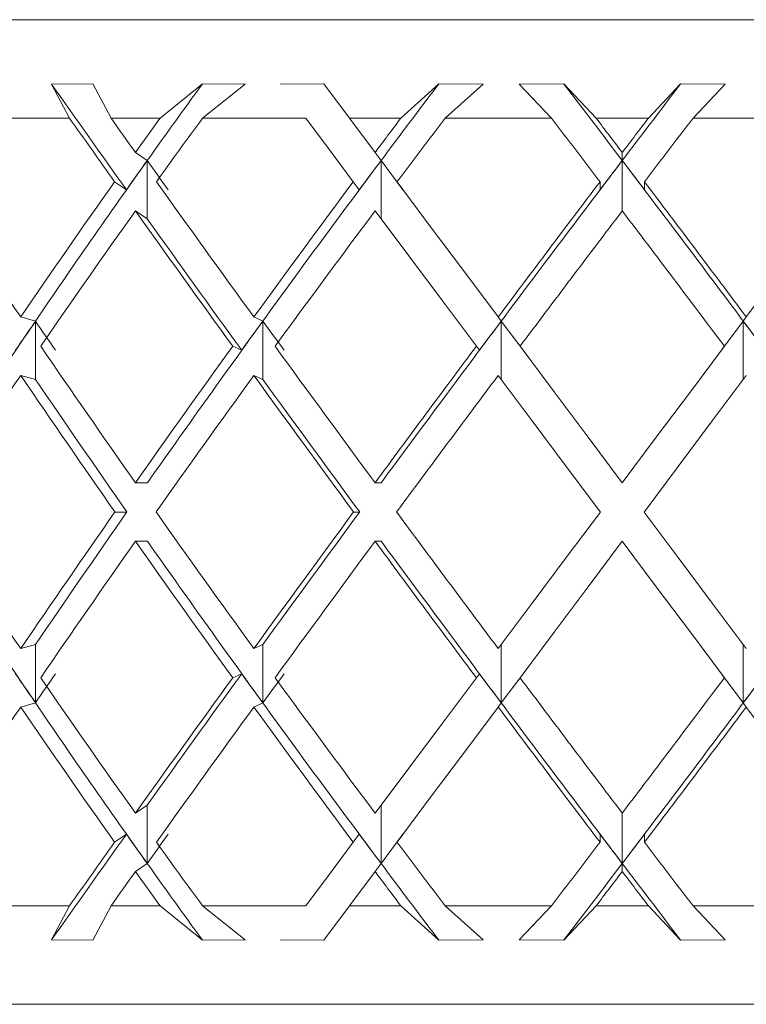
# Model space of a CAD drawing. Units: inches. Extents: x 0.2 to 10.8, y 0.2 to 8.4.
# Drawn here: x 0.8 to 0.8, y 5.1 to 5.1 of the extents above; entities that cross this region are included whole.
import ezdxf

# ---------------------------------------------------------------- set-up
doc = ezdxf.new("R2010")
doc.units = ezdxf.units.IN
doc.header["$MEASUREMENT"] = 0

msp = doc.modelspace()

# ---------------------------------------------------------------- linework, layer by layer
at = {"color": 7, "linetype": 'Continuous', "lineweight": 15}
for p, q in [((0.7915710195790587, 5.084965219336574), (0.8388366668956009, 5.084965219336574)), ((0.8057585090173034, 5.083818170920709), (0.8050244508305395, 5.083813642639686)), ((0.8050244508305395, 5.083813642639686), (0.8053435938104393, 5.083207412142912)), ((0.8060834452636121, 5.083207412142912), (0.8057585090173034, 5.083818170920709)), ((0.8069589618162368, 5.083207412142912), (0.8077136997641063, 5.083818170920709)), ((0.8084763576204844, 5.083813642639686), (0.8077136997641063, 5.083818170920709)), ((0.8084763576204844, 5.083813642639686), (0.8077173663884158, 5.083207412142912)), ((0.8098800880711371, 5.083818170920709), (0.809103130379952, 5.083813642639686)), ((0.8103368027951297, 5.083207412142912), (0.8098800880711371, 5.083818170920709)), ((0.8112543388623413, 5.083207412142912), (0.8119292177327497, 5.083818170920709)), ((0.8127206952562005, 5.083813642639686), (0.8119292177327497, 5.083818170920709)), ((0.8127206952562005, 5.083813642639686), (0.8120441297386097, 5.083207412142912)), ((0.8141635119219925, 5.083818170920709), (0.8133671211219671, 5.083813642639686)), ((0.8133671211219671, 5.083813642639686), (0.813940801161433, 5.083207412142912)), ((0.8147379986188066, 5.083207412142912), (0.8141635119219925, 5.083818170920709)), ((0.815669687855853, 5.083207412142912), (0.816244174552667, 5.083818170920709)), ((0.8170405653526925, 5.083813642639686), (0.816244174552667, 5.083818170920709)), ((0.8170405653526925, 5.083813642639686), (0.8164668853132266, 5.083207412142912)), ((0.8053435938104393, 5.083207412142912), (0.803618080410384, 5.083207412142912)), ((0.8069589618162368, 5.083207412142912), (0.8060834452636121, 5.083207412142912)), ((0.8095563984770936, 5.083207412142912), (0.8077173663884158, 5.083207412142912)), ((0.8112543388623413, 5.083207412142912), (0.8103368027951297, 5.083207412142912)), ((0.8103368027951297, 5.083207412142912), (0.8107948375038736, 5.082594820052962)), ((0.813940801161433, 5.083207412142912), (0.8120441297386097, 5.083207412142912)), ((0.815669687855853, 5.083207412142912), (0.8147379986188066, 5.083207412142912)), ((0.8183635567360499, 5.083207412142912), (0.8164668853132266, 5.083207412142912)), ((0.8065197002239576, 5.082594820052962), (0.8067303111242958, 5.082451821704892)), ((0.8107948375038736, 5.082594820052962), (0.810901756268739, 5.082451821704892)), ((0.8152038065710867, 5.082594820052962), (0.8152038065710867, 5.082451821704892)), ((0.8067303111242958, 5.082451821704892), (0.8067303111242958, 5.081408098762068)), ((0.810901756268739, 5.082451821704892), (0.810901756268739, 5.081408098762068)), ((0.8112921784252155, 5.081929639403852), (0.810901756268739, 5.082451821704892)), ((0.8063585154193116, 5.081929639403852), (0.8061484911788628, 5.08207224358981)), ((0.8105117741071795, 5.081929639403852), (0.8104051486722589, 5.08207224358981)), ((0.8148075911482011, 5.081929639403852), (0.8148075911482011, 5.08207224358981)), ((0.8156000219939723, 5.081929639403852), (0.8156000219939723, 5.08207224358981)), ((0.8065197002239576, 5.0815511062767), (0.8067303111242958, 5.081408098762068)), ((0.804473283864334, 5.07965767981639), (0.8047364741572707, 5.079585098988184)), ((0.8047364741572707, 5.079585098988184), (0.8047364741572707, 5.078541385211921)), ((0.8086322624861247, 5.07965767981639), (0.8087934472907707, 5.079585098988184)), ((0.8087934472907707, 5.079585098988184), (0.8087934472907707, 5.078541385211921)), ((0.8129909254678114, 5.07965767981639), (0.8130451915075921, 5.079585098988184)), ((0.8134355403315825, 5.079062990019631), (0.8130451915075921, 5.079585098988184)), ((0.8130451915075921, 5.079585098988184), (0.8130451915075921, 5.078541385211921)), ((0.8173624949670675, 5.079585098988184), (0.8169721461430771, 5.079062990019631)), ((0.8174167610068482, 5.07965767981639), (0.8173624949670675, 5.079585098988184)), ((0.8173624949670675, 5.079585098988184), (0.8173624949670675, 5.078541385211921)), ((0.8084156383219189, 5.079062990019631), (0.8082546735147315, 5.079135470015669)), ((0.8126551360135464, 5.079062990019631), (0.8126009433062519, 5.079135470015669)), ((0.804473283864334, 5.078613966040128), (0.8047364741572707, 5.078541385211921)), ((0.8086322624861247, 5.078613966040128), (0.8087934472907707, 5.078541385211921)), ((0.8065197002239576, 5.076698017339997), (0.806733464421202, 5.076698017339997)), ((0.8107948375038736, 5.076698017339997), (0.8109032962509489, 5.076698017339997)), ((0.8063678286450577, 5.076176155868585), (0.8061540644478132, 5.076176155868585)), ((0.8105196206832018, 5.076176155868585), (0.8104110886036403, 5.076176155868585)), ((0.8065197002239576, 5.075654303563734), (0.806733464421202, 5.075654303563734)), ((0.8107948375038736, 5.075654303563734), (0.8109032962509489, 5.075654303563734)), ((0.804473283864334, 5.073738364030165), (0.8047364741572707, 5.073810944858371)), ((0.8047364741572707, 5.072767221915548), (0.8047364741572707, 5.073810944858371)), ((0.8086322624861247, 5.073738364030165), (0.8087934472907707, 5.073810944858371)), ((0.8087934472907707, 5.072767221915548), (0.8087934472907707, 5.073810944858371)), ((0.8130451915075921, 5.072767221915548), (0.8130451915075921, 5.073810944858371)), ((0.8173624949670675, 5.072767221915548), (0.8173624949670675, 5.073810944858371)), ((0.8084156383219189, 5.073289330884101), (0.8082546735147315, 5.073216841721502)), ((0.8126551360135464, 5.073289330884101), (0.8126009433062519, 5.073216841721502)), ((0.8130451915075921, 5.072767221915548), (0.8134355403315825, 5.073289330884101)), ((0.8169721461430771, 5.073289330884101), (0.8173624949670675, 5.072767221915548)), ((0.804473283864334, 5.072694641087341), (0.8047364741572707, 5.072767221915548)), ((0.8086322624861247, 5.072694641087341), (0.8087934472907707, 5.072767221915548)), ((0.8129909254678114, 5.072694641087341), (0.8130451915075921, 5.072767221915548)), ((0.8174167610068482, 5.072694641087341), (0.8173624949670675, 5.072767221915548)), ((0.8065197002239576, 5.070801214627032), (0.8067303111242958, 5.070944212975102)), ((0.8067303111242958, 5.069900490032279), (0.8067303111242958, 5.070944212975102)), ((0.810901756268739, 5.069900490032279), (0.810901756268739, 5.070944212975102)), ((0.8063585154193116, 5.070422690666439), (0.8061484911788628, 5.070280077313921)), ((0.8105117741071795, 5.070422690666439), (0.8104051486722589, 5.070280077313921)), ((0.810901756268739, 5.069900490032279), (0.8112921784252155, 5.070422690666439)), ((0.8148075911482011, 5.070422690666439), (0.8148075911482011, 5.070280077313921)), ((0.8156000219939723, 5.070422690666439), (0.8156000219939723, 5.070280077313921)), ((0.8065197002239576, 5.069757491684208), (0.8067303111242958, 5.069900490032279)), ((0.8107948375038736, 5.069757491684208), (0.810901756268739, 5.069900490032279)), ((0.8152038065710867, 5.069757491684208), (0.8152038065710867, 5.069900490032279)), ((0.8103368027951297, 5.069144908760818), (0.8107948375038736, 5.069757491684208)), ((0.803618080410384, 5.069144908760818), (0.8053435938104393, 5.069144908760818)), ((0.8050244508305395, 5.068538669097484), (0.8053435938104393, 5.069144908760818)), ((0.8060834452636121, 5.069144908760818), (0.8057585090173034, 5.068534140816462)), ((0.8060834452636121, 5.069144908760818), (0.8069589618162368, 5.069144908760818)), ((0.8069589618162368, 5.069144908760818), (0.8077136997641063, 5.068534140816462)), ((0.8084763576204844, 5.068538669097484), (0.8077173663884158, 5.069144908760818)), ((0.8077173663884158, 5.069144908760818), (0.8095563984770936, 5.069144908760818)), ((0.8103368027951297, 5.069144908760818), (0.8098800880711371, 5.068534140816462)), ((0.8103368027951297, 5.069144908760818), (0.8112543388623413, 5.069144908760818)), ((0.8112543388623413, 5.069144908760818), (0.8119292177327497, 5.068534140816462)), ((0.8127206952562005, 5.068538669097484), (0.8120441297386097, 5.069144908760818)), ((0.8120441297386097, 5.069144908760818), (0.813940801161433, 5.069144908760818)), ((0.8133671211219671, 5.068538669097484), (0.813940801161433, 5.069144908760818)), ((0.8147379986188066, 5.069144908760818), (0.8141635119219925, 5.068534140816462)), ((0.8147379986188066, 5.069144908760818), (0.815669687855853, 5.069144908760818)), ((0.815669687855853, 5.069144908760818), (0.816244174552667, 5.068534140816462)), ((0.8170405653526925, 5.068538669097484), (0.8164668853132266, 5.069144908760818)), ((0.8164668853132266, 5.069144908760818), (0.8183635567360499, 5.069144908760818)), ((0.8050244508305395, 5.068538669097484), (0.8057585090173034, 5.068534140816462)), ((0.8077136997641063, 5.068534140816462), (0.8084763576204844, 5.068538669097484)), ((0.809103130379952, 5.068538669097484), (0.8098800880711371, 5.068534140816462)), ((0.8119292177327497, 5.068534140816462), (0.8127206952562005, 5.068538669097484)), ((0.8133671211219671, 5.068538669097484), (0.8141635119219925, 5.068534140816462)), ((0.816244174552667, 5.068534140816462), (0.8170405653526925, 5.068538669097484)), ((0.8388366668956009, 5.067387092400597), (0.7915710195790587, 5.067387092400597))]:
    msp.add_line(p, q, dxfattribs=at)
at = {"color": 8, "linetype": 'Continuous', "lineweight": 15}
for p, q in [((0.8152038065710867, 5.082451821704892), (0.8152038065710867, 5.0815511062767)), ((0.8152038065710867, 5.069900490032279), (0.8152038065710867, 5.070801214627032))]:
    msp.add_line(p, q, dxfattribs=at)
at = {"color": 7, "linetype": 'Continuous', "lineweight": 15, "flags": 128}
for points in [[(0.8104051486722589, 5.08207224358981), (0.8099799669173281, 5.082640845354607), (0.8095563984770936, 5.083207412142912)], [(0.8111855529902949, 5.08207224358981), (0.8117854860598169, 5.081269848692478), (0.8123873991064661, 5.080464841325325), (0.8129909254678114, 5.07965767981639)], [(0.8192221334843647, 5.08207224358981), (0.8186222004148427, 5.081269848692478), (0.8180202873681935, 5.080464841325325), (0.8174167610068482, 5.07965767981639)], [(0.8126009433062519, 5.079135470015669), (0.8119969769499895, 5.07994329151698), (0.8113947705733956, 5.080748656380003), (0.8107948375038736, 5.0815511062767)], [(0.8133813476242879, 5.079135470015669), (0.8139882472799981, 5.078323761892591), (0.81459588026057, 5.077511127946874), (0.8152038065710867, 5.076698017339997)], [(0.8170263388503716, 5.079135470015669), (0.8164194391946615, 5.078323761892591), (0.8158118062140897, 5.077511127946874), (0.8152038065710867, 5.076698017339997)], [(0.8148136777445548, 5.076176155868585), (0.8142053847716072, 5.076989688137258), (0.813597678458549, 5.077802441248265), (0.8129909254678114, 5.078613966040128)], [(0.8155940087301047, 5.076176155868585), (0.8162023017030524, 5.076989688137258), (0.8168100080161106, 5.077802441248265), (0.8174167610068482, 5.078613966040128)], [(0.8148136777445548, 5.076176155868585), (0.8142053847716072, 5.075362632766473), (0.813597678458549, 5.074549879655467), (0.8129909254678114, 5.073738364030165)], [(0.8155940087301047, 5.076176155868585), (0.8162023017030524, 5.075362632766473), (0.8168100080161106, 5.074549879655467), (0.8174167610068482, 5.073738364030165)], [(0.8133813476242879, 5.073216841721502), (0.8139882472799981, 5.074028559011141), (0.81459588026057, 5.074841192956858), (0.8152038065710867, 5.075654303563734)], [(0.8170263388503716, 5.073216841721502), (0.8164194391946615, 5.074028559011141), (0.8158118062140897, 5.074841192956858), (0.8152038065710867, 5.075654303563734)], [(0.8126009433062519, 5.073216841721502), (0.8119969769499895, 5.072409029386752), (0.8113947705733956, 5.071603655357168), (0.8107948375038736, 5.070801214627032)], [(0.8111855529902949, 5.070280077313921), (0.8117854860598169, 5.071082481377815), (0.8123873991064661, 5.071887488744967), (0.8129909254678114, 5.072694641087341)], [(0.8192221334843647, 5.070280077313921), (0.8186222004148427, 5.071082481377815), (0.8180202873681935, 5.071887488744967), (0.8174167610068482, 5.072694641087341)], [(0.8104051486722589, 5.070280077313921), (0.8099799669173281, 5.069711475549124), (0.8095563984770936, 5.069144908760818)]]:
    msp.add_lwpolyline(points, dxfattribs=at)
at = {"color": 7, "linetype": 'Continuous', "lineweight": 15}
for centre, major_axis, ratio, start_param, end_param in [((0.815312366713334, 5.075654300351367), (-0.02523102735447702, 0.03389234024356469), 0.08386482419670445, 1.265795034227129, 1.322580932471216), ((0.8155163366022921, 5.076698019364891), (0.02391391843559265, 0.03340439886722546), 0.2554388278978692, 1.540423643702118, 1.581405851490348), ((0.8154175991918706, 5.076698019364891), (0.02474596170004873, 0.03370076250891608), 0.1686957448376355, 1.482798578610707, 1.523780786552951), ((0.8150953064912502, 5.076698019364891), (-0.02523102735447713, 0.0338923402435647), 0.08386482419668954, 4.820295546655231, 4.86127775452113), ((0.815312366713334, 5.076698019364891), (0.02523102735447736, 0.03389234024356469), 0.08386482419670194, 1.421907552660401, 1.462889760448805), ((0.815203836602292, 5.075654300351367), (-0.02523102735447702, 0.03389234024356469), 0.08386482419670234, 1.284145497212503, 1.318306124847417), ((0.815203836602292, 5.076698019364891), (-0.02523102735447702, 0.03389234024356469), 0.08386482419670445, 1.315563060249367, 1.333911472400585), ((0.815203836602292, 5.076698019364891), (0.02391391843559254, 0.03340439886722547), 0.2554388278978822, 1.558783009680653, 1.577131421831882), ((0.815203836602292, 5.075654300351367), (0.02391391843559254, 0.03340439886722547), 0.2554388278978696, 1.527365446643774, 1.56152607427868), ((0.815203836602292, 5.076698019364891), (0.02474596170004873, 0.03370076250891608), 0.1686957448376376, 1.501157944588341, 1.51950635673957), ((0.815203836602292, 5.075654300351367), (0.02474596170004873, 0.03370076250891608), 0.1686957448376355, 1.469740381551464, 1.503901009186365), ((0.815203836602292, 5.075654300351367), (-0.02523102735447724, 0.03389234024356468), 0.08386482419668942, 4.840175323942503, 4.874335951577404), ((0.815203836602292, 5.076698019364891), (-0.02523102735447724, 0.03389234024356468), 0.08386482419667476, 4.824569976389267, 4.842918388540497), ((0.815203836602292, 5.076698019364891), (0.02523102735447736, 0.03389234024356469), 0.08386482419670405, 1.440266918639107, 1.458615330790346), ((0.815203836602292, 5.075654300351367), (0.02523102735447724, 0.03389234024356468), 0.08386482419670208, 1.408849355602231, 1.443009983237125), ((0.8155163366022921, 5.076698019364891), (0.02391391843559265, 0.03340439886722546), 0.2554388278978692, 1.581405851490348, 1.666543258206489), ((0.815312366713334, 5.07641212563355), (0.02391391843559254, 0.03340439886722456), 0.2554388278978741, 1.572856992095976, 1.588461961761244), ((0.8155163366022921, 5.07641212563355), (-0.02523102735447713, 0.03389234024356381), 0.08386482419670573, 1.329637042590131, 1.345242012329934), ((0.8154175991918706, 5.076698019364891), (0.02474596170004873, 0.03370076250891608), 0.1686957448376355, 1.523780786552951, 1.608918193114177), ((0.8152038366022921, 5.07641212563355), (0.02474596170004872, 0.03370076250891518), 0.1686957448376279, 1.515231927158578, 1.530836896668936), ((0.815312366713334, 5.076698019364891), (0.02523102735447736, 0.03389234024356469), 0.08386482419670194, 1.462889760448805, 1.548027167164964), ((0.8150953064912502, 5.07641212563355), (0.02523102735447736, 0.0338923402435638), 0.08386482419670546, 1.454340901054413, 1.469945870719699), ((0.8150953064912502, 5.076698019364891), (-0.02523102735447713, 0.0338923402435647), 0.08386482419668954, 4.735158140014648, 4.820295546655231), ((0.815312366713334, 5.07641212563355), (-0.02523102735447724, 0.03389234024356379), 0.08386482419669085, 4.813239436459926, 4.828844406045865), ((0.815203836602292, 5.076698019364891), (-0.02474596170004862, 0.03370076250891607), 0.1686957448376379, 1.288625794004598, 1.360286909051049), ((0.815203836602292, 5.076698019364891), (0.02391391843559254, 0.03340439886722547), 0.2554388278978822, 1.592736769385112, 1.664397884431585), ((0.815203836602292, 5.076698019364891), (-0.02523102735447702, 0.03389234024356469), 0.08386482419670445, 1.349516819953837, 1.421177935000276), ((0.815203836602292, 5.076698019364891), (0.02474596170004873, 0.03370076250891608), 0.1686957448376376, 1.535111704292797, 1.606772819339272), ((0.815203836602292, 5.076698019364891), (0.02523102735447736, 0.03389234024356469), 0.08386482419670405, 1.474220678343559, 1.545881793390058), ((0.815203836602292, 5.076698019364891), (-0.02523102735447724, 0.03389234024356468), 0.08386482419667476, 4.737303513789548, 4.808964628836044), ((0.815203836602292, 5.075654300351367), (0.02391391843559254, 0.03340439886722547), 0.2554388278978696, 1.577131421831882, 1.64897092712231), ((0.815203836602292, 5.075654300351367), (-0.02523102735447702, 0.03389234024356469), 0.08386482419670234, 1.333911472400591, 1.405750977691028), ((0.815203836602292, 5.075654300351367), (0.02474596170004873, 0.03370076250891608), 0.1686957448376355, 1.51950635673957, 1.591345862029998), ((0.815203836602292, 5.075654300351367), (0.02523102735447724, 0.03389234024356468), 0.08386482419670208, 1.458615330790348, 1.530454836080765), ((0.815203836602292, 5.075654300351367), (-0.02523102735447724, 0.03389234024356468), 0.08386482419668942, 4.752730471098847, 4.824569976389286), ((0.815312366713334, 5.075654300351367), (-0.02523102735447702, 0.03389234024356469), 0.08386482419670445, 1.338185901988028, 1.407896571269049), ((0.8155163366022921, 5.076698019364891), (0.02391391843559265, 0.03340439886722546), 0.2554388278978692, 1.666543258206489, 1.751664347031315), ((0.8154175991918706, 5.076552867313404), (0.02391391843559254, 0.03340439886722456), 0.2554388278978741, 1.662252510656709, 1.677679248162894), ((0.8155163366022921, 5.076552867313404), (-0.02474596170004861, 0.03370076250891518), 0.1686957448376282, 1.35814153527619, 1.373568272782374), ((0.8154175991918706, 5.076698019364891), (0.02474596170004873, 0.03370076250891608), 0.1686957448376355, 1.608918193114177, 1.694039281939001), ((0.815312366713334, 5.076552867313404), (0.02474596170004872, 0.03370076250891518), 0.1686957448376279, 1.604627445564393, 1.620054183070597), ((0.8154175991918706, 5.076552867313404), (-0.02523102735447702, 0.03389234024356379), 0.08386482419670585, 1.419032561225408, 1.434459298731632), ((0.815312366713334, 5.076698019364891), (0.02523102735447736, 0.03389234024356469), 0.08386482419670194, 1.548027167164964, 1.633148255989769), ((0.8152038366022921, 5.076552867313404), (0.02523102735447746, 0.0338923402435638), 0.08386482419670534, 1.543736419615174, 1.559163157121362), ((0.8150953064912502, 5.076698019364891), (-0.02523102735447713, 0.0338923402435647), 0.08386482419668954, 4.650037051189829, 4.735158140014648), ((0.8152038366022921, 5.076552867313404), (-0.02523102735447713, 0.03389234024356381), 0.08386482419669097, 4.72402215005825, 4.739448887564441), ((0.815203836602292, 5.076698019364891), (-0.02474596170004862, 0.03370076250891607), 0.1686957448376379, 1.375713866360372, 1.447553371650791), ((0.815203836602292, 5.076698019364891), (0.02474596170004873, 0.03370076250891608), 0.1686957448376376, 1.622199776648584, 1.694039281939003), ((0.815203836602292, 5.076698019364891), (-0.02523102735447702, 0.03389234024356469), 0.08386482419670445, 1.436604892309604, 1.508444397600023), ((0.815203836602292, 5.076698019364891), (0.02523102735447736, 0.03389234024356469), 0.08386482419670405, 1.561308750699351, 1.633148255989771), ((0.815203836602292, 5.075654300351367), (0.02391391843559254, 0.03340439886722547), 0.2554388278978696, 1.664397884431603, 1.736296098583025), ((0.815203836602292, 5.075654300351367), (-0.02474596170004862, 0.03370076250891607), 0.1686957448376357, 1.360286909051084, 1.432185123202503), ((0.8154175991918706, 5.075654300351367), (-0.02474596170004862, 0.03370076250891607), 0.1686957448376379, 1.362432280770038, 1.432185123202502), ((0.815203836602292, 5.075654300351367), (0.02474596170004873, 0.03370076250891608), 0.1686957448376355, 1.606772819339291, 1.678671033490712), ((0.815203836602292, 5.075654300351367), (-0.02523102735447702, 0.03389234024356469), 0.08386482419670234, 1.421177935000319, 1.493076149151735), ((0.815312366713334, 5.075654300351367), (-0.02523102735447702, 0.03389234024356469), 0.08386482419670445, 1.423323311739086, 1.493076149151734), ((0.815203836602292, 5.075654300351367), (0.02523102735447724, 0.03389234024356468), 0.08386482419670208, 1.545881793390058, 1.61778000754148), ((0.815203836602292, 5.076698019364891), (-0.02391391843559254, 0.03340439886722547), 0.2554388278978696, 1.405296555006768, 1.477194769158191), ((0.815203836602292, 5.076698019364891), (0.02474596170004873, 0.03370076250891608), 0.1686957448376376, 1.709407530387292, 1.781305744538712), ((0.8154175991918706, 5.076698019364891), (0.02474596170004873, 0.03370076250891608), 0.1686957448376355, 1.70940753038729, 1.779160369103783), ((0.815203836602292, 5.076698019364891), (-0.02474596170004862, 0.03370076250891607), 0.1686957448376379, 1.46292162009908, 1.534819834250502), ((0.815203836602292, 5.076698019364891), (0.02523102735447736, 0.03389234024356469), 0.08386482419670405, 1.64851650443806, 1.72041471858948), ((0.815312366713334, 5.076698019364891), (0.02523102735447736, 0.03389234024356469), 0.08386482419670194, 1.648516504438058, 1.71826934623187), ((0.815203836602292, 5.076698019364891), (-0.02523102735447702, 0.03389234024356469), 0.08386482419670445, 1.523812646048312, 1.595710860199736), ((0.8155163366022921, 5.075654300351367), (-0.02391391843559243, 0.03340439886722546), 0.25543882789787, 1.389928306558479, 1.475049394329553), ((0.815203836602292, 5.075654300351367), (0.02474596170004873, 0.03370076250891608), 0.1686957448376355, 1.694039281939001, 1.765878787229388), ((0.815203836602292, 5.075654300351367), (-0.02474596170004862, 0.03370076250891607), 0.1686957448376357, 1.447553371650792, 1.51939287694119), ((0.8154175991918706, 5.075654300351367), (-0.02474596170004862, 0.03370076250891607), 0.1686957448376379, 1.447553371650791, 1.53267446121231), ((0.815203836602292, 5.075654300351367), (0.02523102735447724, 0.03389234024356468), 0.08386482419670208, 1.633148255989769, 1.704987761280151), ((0.815203836602292, 5.075654300351367), (-0.02523102735447702, 0.03389234024356469), 0.08386482419670234, 1.508444397600024, 1.580283902890427), ((0.815312366713334, 5.075654300351367), (-0.02523102735447702, 0.03389234024356469), 0.08386482419670445, 1.508444397600023, 1.593565486459589), ((0.8150953064912502, 5.075654300351367), (0.02523102735447724, 0.03389234024356468), 0.0838648241966852, 4.689619819337401, 4.774740909579552), ((0.8154175991918706, 5.075799452402855), (-0.02391391843559243, 0.03340439886722457), 0.2554388278978871, 1.463913405426917, 1.479340141902952), ((0.8155163366022921, 5.075799452402855), (0.02474596170004872, 0.03370076250891518), 0.168695744837653, 1.76802438080748, 1.783451116790436), ((0.815312366713334, 5.076698019364891), (0.02523102735447736, 0.03389234024356469), 0.08386482419670194, 1.733696082320783, 1.803406751530729), ((0.815312366713334, 5.075799452402855), (-0.02474596170004861, 0.03370076250891518), 0.1686957448376533, 1.52153847051923, 1.53696520872789), ((0.8154175991918706, 5.075799452402855), (0.02523102735447724, 0.03389234024356379), 0.0838648241967056, 1.707133354858236, 1.722560093781729), ((0.8152038366022921, 5.075799452402855), (-0.02523102735447702, 0.03389234024356379), 0.08386482419670585, 1.582429496468462, 1.597856233939881), ((0.8152038366022921, 5.075799452402855), (0.02523102735447724, 0.03389234024356379), 0.08386482419667408, 4.6853290717876, 4.700755810711104), ((0.815203836602292, 5.076698019364891), (-0.02391391843559254, 0.03340439886722547), 0.2554388278978696, 1.492621726467462, 1.564461231757894), ((0.815203836602292, 5.076698019364891), (0.02523102735447736, 0.03389234024356469), 0.08386482419670405, 1.735841675898731, 1.80768118118916), ((0.815203836602292, 5.076698019364891), (-0.02474596170004862, 0.03370076250891607), 0.1686957448376379, 1.550246791559777, 1.622086296850209), ((0.815203836602292, 5.076698019364891), (-0.02523102735447702, 0.03389234024356469), 0.08386482419670445, 1.611137817509019, 1.68297732279945), ((0.815203836602292, 5.076698019364891), (0.02523102735447713, 0.0338923402435647), 0.08386482419668533, 4.600207984380105, 4.672047489670548), ((0.8155163366022921, 5.075654300351367), (-0.02391391843559243, 0.03340439886722546), 0.25543882789787, 1.475049394329553, 1.560186802060702), ((0.8154175991918706, 5.075654300351367), (-0.02474596170004862, 0.03370076250891607), 0.1686957448376379, 1.53267446121231, 1.617811867153014), ((0.815312366713334, 5.075654300351367), (-0.02523102735447702, 0.03389234024356469), 0.08386482419670445, 1.593565486459589, 1.678702893102252), ((0.8150953064912502, 5.075654300351367), (0.02523102735447724, 0.03389234024356468), 0.0838648241966852, 4.604482414077299, 4.689619819337401), ((0.815203836602292, 5.075654300351367), (0.02474596170004873, 0.03370076250891608), 0.1686957448376355, 1.78130574453871, 1.85296685958523), ((0.815203836602292, 5.075654300351367), (-0.02391391843559254, 0.03340439886722547), 0.2554388278978822, 1.477194769158186, 1.5488558842047), ((0.815203836602292, 5.075654300351367), (0.02523102735447724, 0.03389234024356468), 0.08386482419670208, 1.720414718589476, 1.792075833636002), ((0.815203836602292, 5.075654300351367), (-0.02474596170004862, 0.03370076250891607), 0.1686957448376357, 1.534819834250502, 1.606480949297011), ((0.815203836602292, 5.075654300351367), (-0.02523102735447702, 0.03389234024356469), 0.08386482419670234, 1.595710860199735, 1.667371975246235), ((0.815203836602292, 5.075654300351367), (0.02523102735447724, 0.03389234024356468), 0.08386482419667476, 4.615813331933338, 4.687474446979833), ((0.815312366713334, 5.076698019364891), (0.02523102735447736, 0.03389234024356469), 0.08386482419670194, 1.819011721118522, 1.875797619361794), ((0.815312366713334, 5.075940194082708), (-0.02391391843559254, 0.03340439886722456), 0.2554388278978867, 1.553130691828548, 1.568735661455092), ((0.8155163366022921, 5.075940194082708), (0.02523102735447736, 0.0338923402435638), 0.08386482419670546, 1.796350641259861, 1.811955610886395), ((0.8152038366022921, 5.075940194082708), (-0.02474596170004861, 0.03370076250891518), 0.1686957448376533, 1.610755756920863, 1.626360726547408), ((0.8150953064912502, 5.075940194082708), (-0.02523102735447702, 0.03389234024356379), 0.08386482419670585, 1.671646782870096, 1.687251752496641), ((0.815312366713334, 5.075940194082708), (0.02523102735447724, 0.03389234024356379), 0.08386482419667408, 4.595933554682926, 4.611538524309479), ((0.815203836602292, 5.076698019364891), (0.02523102735447736, 0.03389234024356469), 0.08386482419670405, 1.823286528742439, 1.857447156377302), ((0.815203836602292, 5.076698019364891), (-0.02391391843559254, 0.03340439886722547), 0.2554388278978696, 1.58006657931113, 1.614227206946019), ((0.815203836602292, 5.076698019364891), (-0.02474596170004862, 0.03370076250891607), 0.1686957448376379, 1.637691644403442, 1.671852272038331), ((0.815203836602292, 5.076698019364891), (0.02523102735447713, 0.0338923402435647), 0.08386482419668533, 4.550442009191982, 4.584602636826892), ((0.815203836602292, 5.076698019364891), (-0.02523102735447702, 0.03389234024356469), 0.08386482419670445, 1.69858267035267, 1.732743297987569), ((0.8155163366022921, 5.075654300351367), (-0.02391391843559243, 0.03340439886722546), 0.25543882789787, 1.560186802060702, 1.601169009889749), ((0.8154175991918706, 5.075654300351367), (-0.02474596170004862, 0.03370076250891607), 0.1686957448376379, 1.617811867153014, 1.658794074982061), ((0.8150953064912502, 5.075654300351367), (0.02523102735447724, 0.03389234024356468), 0.0838648241966852, 4.563500206250153, 4.604482414077299), ((0.815312366713334, 5.075654300351367), (-0.02523102735447702, 0.03389234024356469), 0.08386482419670445, 1.678702893102252, 1.719685100931296), ((0.815203836602292, 5.075654300351367), (0.02523102735447724, 0.03389234024356468), 0.08386482419670208, 1.807681181189205, 1.826029593340418), ((0.815203836602292, 5.075654300351367), (-0.02391391843559254, 0.03340439886722547), 0.2554388278978822, 1.564461231757911, 1.582809643909141), ((0.815203836602292, 5.075654300351367), (-0.02474596170004862, 0.03370076250891607), 0.1686957448376357, 1.622086296850221, 1.640434709001452), ((0.815203836602292, 5.075654300351367), (0.02523102735447724, 0.03389234024356468), 0.08386482419667476, 4.58185957222889, 4.600207984380119), ((0.815203836602292, 5.075654300351367), (-0.02523102735447702, 0.03389234024356469), 0.08386482419670234, 1.682977322799447, 1.701325734950686)]:
    msp.add_ellipse(centre, major_axis=major_axis, ratio=ratio, start_param=start_param, end_param=end_param, dxfattribs=at)

doc.saveas('drawing.dxf')
